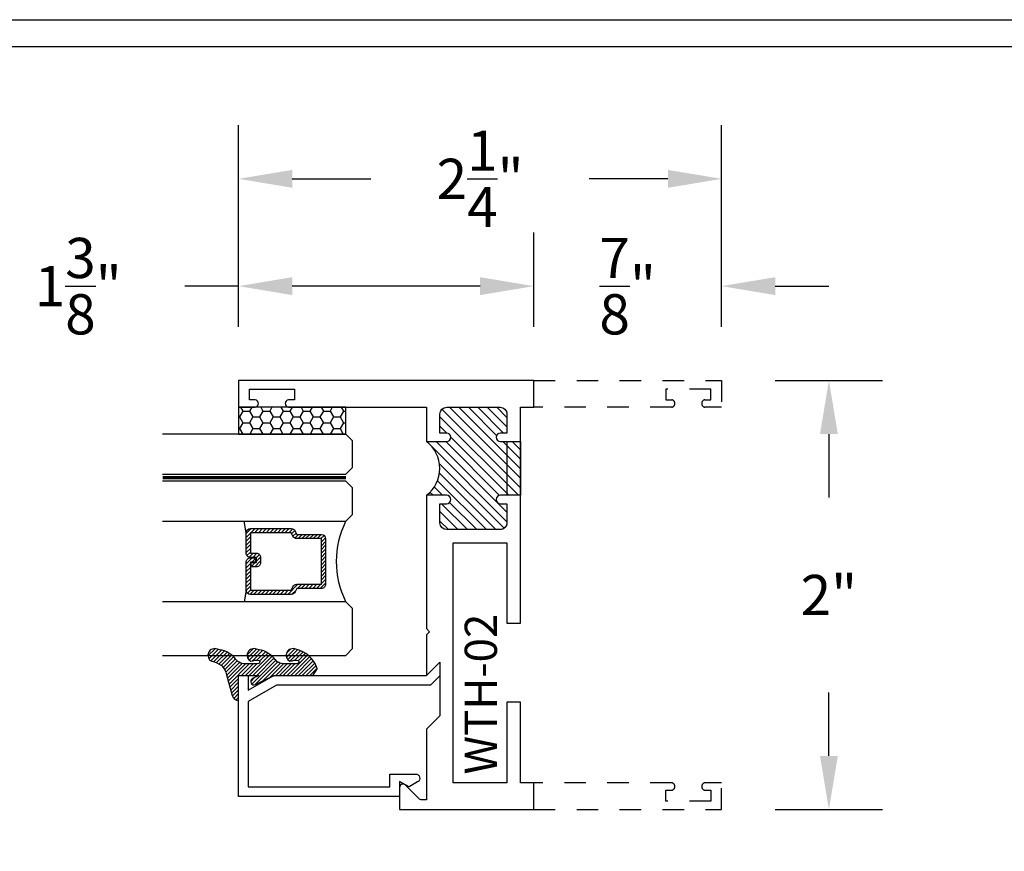
# Model space of a CAD drawing. Units: inches. Extents: x 0 to 173, y 0 to 30.
# Drawn here: x 100 to 105, y 19 to 23 of the extents above; entities that cross this region are included whole.
import ezdxf

# ---------------------------------------------------------------- set-up
doc = ezdxf.new("R2010")
doc.units = ezdxf.units.IN
doc.header["$LTSCALE"] = 0.25
doc.header["$MEASUREMENT"] = 0
doc.linetypes.add('HIDDEN2', pattern=[0.1875, 0.125, -0.0625])
for name, color, linetype in [('Arcadia-Dim', 4, 'Continuous'), ('Arcadia-Hidden', 1, 'HIDDEN2'), ('Arcadia-Profile', 5, 'Continuous'), ('Arcadia-Shade', 8, 'Continuous')]:
    doc.layers.add(name, color=color, linetype=linetype)
doc.styles.get("Standard").update_dxf_attribs({"font": 'ARIALN.TTF'})
doc.dimstyles.get("Standard").update_dxf_attribs({"dimscale": 0, "dimtxt": 0.046875, "dimasz": 0.0625, "dimexe": 0.0625, "dimexo": 0.0625, "dimgap": 0.09, "dimtad": 0, "dimtih": 1, "dimtoh": 1, "dimdec": 4, "dimzin": 0, "dimdsep": 46, "dimlunit": 4, "dimtxsty": 'Standard', "dimcen": 0.046875, "dimadec": 0, "dimazin": 0, "dimtfac": 1, "dimtdec": 4, "dimtofl": 0, "dimtmove": 0, "dimatfit": 3, "dimfxl": 1, "dimtolj": 1, "dimtzin": 0, "dimarcsym": 0})

# ---------------------------------------------------------------- blocks, each defined once
blk = doc.blocks.new('*D369')
at = {"layer": 'Arcadia-Dim', "color": 0, "lineweight": -2}
for p, q in [((103.9177389711652, 21.30640314686502), (104.4177389711651, 21.30640314686502)), ((104.1677389711651, 21.05640314686502), (104.1677389711651, 20.76053684400007)), ((104.1677389711651, 19.55640314686502), (104.1677389711651, 19.85226944972994)), ((103.9177389711652, 19.30640314686502), (104.4177389711651, 19.30640314686502))]:
    blk.add_line(p, q, dxfattribs=at)
at = {"layer": 'Arcadia-Dim', "color": 0, "lineweight": -3}
for points in [[(104.1260723044985, 21.05640314686502), (104.2094056378318, 21.05640314686502), (104.1677389711651, 21.30640314686502)], [(104.1260723044985, 19.55640314686502), (104.2094056378318, 19.55640314686502), (104.1677389711651, 19.30640314686502)]]:
    blk.add_solid(points, dxfattribs=at)
at = {"layer": 'Defpoints', "color": 0, "lineweight": -3}
for p in [(103.6677389711652, 21.30640314686502), (104.1677389711651, 21.30640314686502), (103.6677389711652, 19.30640314686502)]:
    blk.add_point(p, dxfattribs=at)
at = {"layer": 'Arcadia-Dim', "color": 0, "insert": (104.1677389711651, 20.30640314686502), "char_height": 0.1875, "attachment_point": 5}
blk.add_mtext('\\A1;2"', dxfattribs=at)
blk = doc.blocks.new('*D370')
at = {"layer": 'Arcadia-Dim', "color": 0, "lineweight": -2}
for p, q in [((101.4177389711652, 21.55640314686502), (101.4177389711652, 21.99590103730372)), ((102.7927389711652, 21.55640314686502), (102.7927389711652, 21.99590103730372)), ((101.4177389711652, 21.74590103730372), (101.1677389711652, 21.74590103730372)), ((102.5427389711652, 21.74590103730372), (101.6677389711652, 21.74590103730372))]:
    blk.add_line(p, q, dxfattribs=at)
at = {"layer": 'Arcadia-Dim', "color": 0, "lineweight": -3}
for points in [[(101.6677389711652, 21.78756770397039), (101.6677389711652, 21.70423437063706), (101.4177389711652, 21.74590103730372)], [(102.5427389711652, 21.78756770397039), (102.5427389711652, 21.70423437063706), (102.7927389711652, 21.74590103730372)]]:
    blk.add_solid(points, dxfattribs=at)
at = {"layer": 'Defpoints', "color": 0, "lineweight": -3}
for p in [(102.7927389711652, 21.74590103730372), (101.4177389711652, 21.30640314686502), (102.7927389711652, 21.30640314686502)]:
    blk.add_point(p, dxfattribs=at)
at = {"layer": 'Arcadia-Dim', "color": 0, "insert": (100.6705672453808, 21.74590103730372), "char_height": 0.1875, "attachment_point": 5}
blk.add_mtext('\\A1;1{\\H1.000000x;\\S3/8;}"', dxfattribs=at)
blk = doc.blocks.new('*D371')
at = {"layer": 'Arcadia-Dim', "color": 0, "lineweight": -2}
for p, q in [((101.4177389711652, 21.55640314686502), (101.4177389711652, 22.49590103730373)), ((103.6677389711652, 21.55640314686502), (103.6677389711652, 22.49590103730373)), ((101.6677389711652, 22.24590103730372), (102.0344400284639, 22.24590103730372)), ((103.4177389711652, 22.24590103730372), (103.0510379138664, 22.24590103730372))]:
    blk.add_line(p, q, dxfattribs=at)
at = {"layer": 'Arcadia-Dim', "color": 0, "lineweight": -3}
for points in [[(101.6677389711652, 22.28756770397039), (101.6677389711652, 22.20423437063706), (101.4177389711652, 22.24590103730372)], [(103.4177389711652, 22.28756770397039), (103.4177389711652, 22.20423437063706), (103.6677389711652, 22.24590103730372)]]:
    blk.add_solid(points, dxfattribs=at)
at = {"layer": 'Defpoints', "color": 0, "lineweight": -3}
for p in [(103.6677389711652, 22.24590103730372), (101.4177389711652, 21.30640314686502), (103.6677389711652, 21.30640314686502)]:
    blk.add_point(p, dxfattribs=at)
at = {"layer": 'Arcadia-Dim', "color": 0, "insert": (102.5427389711651, 22.24590103730372), "char_height": 0.1875, "attachment_point": 5}
blk.add_mtext('\\A1;2{\\H1.000000x;\\S1/4;}"', dxfattribs=at)
blk = doc.blocks.new('*D372')
at = {"layer": 'Arcadia-Dim', "color": 0, "lineweight": -2}
for p, q in [((102.7927389711652, 21.55640314686502), (102.7927389711652, 21.99590103730372)), ((103.6677389711652, 21.55640314686502), (103.6677389711652, 21.99590103730372)), ((102.5427389711652, 21.74590103730372), (102.2927389711652, 21.74590103730372)), ((103.9177389711652, 21.74590103730372), (104.1677389711652, 21.74590103730372))]:
    blk.add_line(p, q, dxfattribs=at)
at = {"layer": 'Arcadia-Dim', "color": 0, "lineweight": -3}
for points in [[(102.5427389711652, 21.78756770397039), (102.5427389711652, 21.70423437063706), (102.7927389711652, 21.74590103730372)], [(103.9177389711652, 21.78756770397039), (103.9177389711652, 21.70423437063706), (103.6677389711652, 21.74590103730372)]]:
    blk.add_solid(points, dxfattribs=at)
at = {"layer": 'Defpoints', "color": 0, "lineweight": -3}
for p in [(102.7927389711652, 21.74590103730372), (102.7927389711652, 21.30640314686502), (103.6677389711652, 21.30640314686502)]:
    blk.add_point(p, dxfattribs=at)
at = {"layer": 'Arcadia-Dim', "color": 0, "insert": (103.2302389711652, 21.74590103730372), "char_height": 0.1875, "attachment_point": 5}
blk.add_mtext('\\A1;{\\H1.000000x;\\S7/8;}"', dxfattribs=at)
blk = doc.blocks.new('*U429')
at = {"layer": 'Arcadia-Shade'}
h = blk.add_hatch(dxfattribs=at)
h.set_pattern_fill('HONEY', color=256, scale=0.25)
h.set_pattern_definition([(0, (0, 0), (0.046875, 0.0270632938682637), [0.03125, -0.0625]), (120, (0, 0), (-0.046875, 0.0270632938682637), [0.03125, -0.0625]), (60, (0, 0), (0, 0.0541265877365274), [-0.0625, 0.03125])])
h.paths.add_polyline_path([(-0.5, 0.1249999999999999), (-0.5, 0), (0, 0), (0, 0.1249999999999999)])
at = {"layer": 'Arcadia-Profile', "lineweight": -3}
blk.add_lwpolyline([(-0.5, 0.1249999999999999), (0, 0.1249999999999999), (0, 0), (-0.5, 0)], close=True, dxfattribs=at)
blk = doc.blocks.new('Window-Gasket-E260')
at = {"layer": 'Arcadia-Shade', "lineweight": -3}
h = blk.add_hatch(dxfattribs=at)
h.set_pattern_fill('ANSI31', color=256, scale=0.1, style=0)
h.set_pattern_definition([(135, (123.9620461361176, -543.8713998305384), (0.0088388347648318, 0.0088388347648318), [])])
edge = h.paths.add_edge_path()
edge.add_ellipse((0.0039163804646023, 0.0712167572764884), major_axis=(0.089435424491799, 0.089435424491799), ratio=0.9999999999999941, start_angle=88.41641669307376, end_angle=129.2249959998301)
edge.add_ellipse((-0.0939999999999941, 0.0704774716300563), major_axis=(-0.021920310216782, 0.021920310216782), ratio=0.9999999999999944, start_angle=19.25355931287128, end_angle=199.2535593128713)
edge.add_ellipse((0.0089003114708817, 0.0846879502598768), major_axis=(0.0565140078525231, 0.0565140078525231), ratio=0.9999999999999889, start_angle=126.80476472946901, end_angle=155.2606034698108, ccw=False)
edge.add_ellipse((-0.0635919862817787, 0.088580717271725), major_axis=(0.007071067811849, 0.007071067811849), ratio=0.9999999999999909, start_angle=315.0000000000051, end_angle=446.4098895020658, ccw=False)
edge.add_line((-0.0535919862817878, 0.088580717271725), (-0.0535919862817878, 0.032505631326103))
edge.add_ellipse((-0.11359198628179, 0.032505631326103), major_axis=(0.0424264068711934, 0.0424264068711934), ratio=0.9999999999999896, start_angle=255.6401506698578, end_angle=315.00000000000085, ccw=False)
edge.add_ellipse((0.0039163804645455, -0.110990309407498), major_axis=(-0.0894354244917967, 0.0894354244917967), ratio=0.9999999999999971, start_angle=-1.583583306924487, end_angle=39.22499599983203)
edge.add_ellipse((-0.0939999999999941, -0.1117295950539301), major_axis=(-0.021920310216782, 0.021920310216782), ratio=0.9999999999999944, start_angle=19.25355931287128, end_angle=199.2535593128713)
edge.add_ellipse((0.0129563364267824, -0.1339614757125673), major_axis=(0.0562280606484618, 0.0562280606484618), ratio=0.9999999999999994, start_angle=56.49584510020247, end_angle=128.6710708810821, ccw=False)
edge.add_line((-0.0028914491701357, -0.0560381974173652), (0.0937011334588078, -0.0301562929071224))
edge.add_ellipse((0.0856207791276234, 0), major_axis=(0.0220759385759961, 0.0220759385759961), ratio=0.9999999999999886, start_angle=239.9999999999881, end_angle=315.00000000015)
edge.add_line((0.1168408708638822, 0), (-5.68e-14, 0))
edge.add_line((0, 0), (0, 0.094444712352356))
edge.add_line((0, 0.0944447123524697), (0.0147635084134379, 0.0649461502043778))
edge.add_ellipse((0.0286244547542083, 0.0718833085950337), major_axis=(-0.0109601551083904, 0.0109601551083904), ratio=0.9999999999999857, start_angle=71.587154199559, end_angle=251.587154199559)
edge.add_line((0.0424854010950071, 0.0788204669859169), (0.0063447238421759, 0.1510321651920776))
edge.add_ellipse((0.0600000000000023, 0.1778856815433301), major_axis=(0.0424264068711908, 0.0424264068711908), ratio=0.9999999999998898, start_angle=152.9815197749799, end_angle=161.5871541995442, ccw=False)
edge.add_line((0.0029306317558166, 0.1593630681149989), (2.84e-14, 0.1644390712143604))
edge.add_line((0, 0.1644390712144741), (0, 0.340823766994049))
edge.add_ellipse((-0.0099999999999909, 0.3408237669939353), major_axis=(-0.0070710678118675, 0.0070710678118675), ratio=0.9999999999999072, start_angle=225.0000000000051, end_angle=283.3691089052026)
edge.add_line((-0.0047555496051359, 0.3493382100207327), (-0.0282939422532422, 0.3638366255048595))
edge.add_ellipse((-0.0335383926480972, 0.3553221824781758), major_axis=(-0.0070710678118752, 0.0070710678118752), ratio=0.9999999999998824, start_angle=-76.6308910947616, end_angle=-30.09638454216519)
edge.add_ellipse((0.0098994645500738, 0.2383683281350386), major_axis=(-0.0952598567030983, 0.0952598567030984), ratio=0.9999999999999891, start_angle=-25.03004956452331, end_angle=33.09873595014978)
edge.add_ellipse((-0.0939999999999941, 0.2526845383140426), major_axis=(-0.021920310216782, 0.021920310216782), ratio=0.9999999999999944, start_angle=19.25355931287128, end_angle=199.2535593128713)
edge.add_ellipse((0.0089003114709953, 0.2668950169438631), major_axis=(-0.0565140078526148, 0.0565140078526148), ratio=0.9999999999999856, start_angle=36.804764729513124, end_angle=65.2606034698369, ccw=False)
edge.add_ellipse((-0.0635919862817787, 0.2707877839557113), major_axis=(-0.0070710678118653, 0.0070710678118653), ratio=0.9999999999999905, start_angle=224.9999999999898, end_angle=356.409889501993, ccw=False)
edge.add_line((-0.0535919862817878, 0.2707877839557113), (-0.0535919862817878, 0.2147126980100893))
edge.add_ellipse((-0.11359198628179, 0.2147126980100893), major_axis=(-0.0424264068711945, 0.0424264068711945), ratio=0.9999999999999857, start_angle=165.6401506698624, end_angle=225.0000000000017, ccw=False)
at = {"layer": 'Arcadia-Profile', "lineweight": -3}
blk.add_lwpolyline([(0.0424854010950071, 0.0788204669859169), (0.0063447238421759, 0.1510321651919639, -0.1165315726498103), (0, 0.1778856815433301), (0, 0.3408237669939353, 0.2603365611747245), (-0.0047555496051359, 0.3493382100207327), (-0.0282939422532422, 0.3638366255047458, 0.205882219026353), (-0.0361103303737309, 0.3649857809971309, 0.2592171881551533), (-0.1219224820083582, 0.2661506067265691, 0.9999999999999998), (-0.0660775179916868, 0.2392184699012887, -0.1248040142998426), (-0.0702063995610161, 0.2782877530871701, -0.6457529643032383), (-0.0535919862817878, 0.2707877839557113), (-0.0535919862817878, 0.2147126980100893, -0.2649576977510819), (-0.083013318352414, 0.1630895920625335, 0.1799670457333808), (-0.1219224820083582, 0.0839435400428101, 0.9999999999999998), (-0.0660775179916868, 0.0570114032173024, -0.1248040142999278), (-0.0702063995609592, 0.0960806864031838, -0.6457529643032759), (-0.0535919862817878, 0.088580717271725), (-0.0535919862817878, 0.032505631326103, -0.2649576977510819), (-0.083013318352414, -0.0191174746212255, 0.1799670457333852), (-0.1219224820083582, -0.0982635266411762, 0.9999999999999998), (-0.0660775179916868, -0.1251956634664566, -0.3257651905948838), (-0.0028914491701357, -0.0560381974173652), (0.0937011334588647, -0.0301562929071224, 0.3394542588633731), (0.1168408708638822, 0), (0, 0), (0, 0.0944447123524697), (0.0147635084134095, 0.0649461502043778, 0.9999999999999998)], format="xyb", close=True, dxfattribs=at)
blk = doc.blocks.new('WTH-02')
at = {"layer": 'Arcadia-Shade', "lineweight": -3}
h = blk.add_hatch(dxfattribs=at)
h.set_pattern_fill('ANSI31', color=256, scale=0.25)
h.set_pattern_definition([(45, (15.2090758352661, -22.59106614646717), (-0.0220970869120796, 0.0220970869120796), [])])
edge = h.paths.add_edge_path()
edge.add_arc((-0.2849999999988926, -16.0627499997603), 15.6252499997603, 89.54163620848881, 90.45836379151935)
edge.add_line((-0.4100000000000091, -0.4380000000000131), (-0.4099999999999895, -0.3450000000000024))
edge.add_arc((-0.4299999999999926, -0.3449999999999989), 0.0200000000000031, 359.9999999999898, 539.9999999999898)
edge.add_line((-0.4499999999999958, -0.3449999999999953), (-0.4500000000000029, -0.375))
edge.add_line((-0.4500000000000029, -0.375), (-0.5379999999999967, -0.375))
edge.add_arc((-0.5379999999999967, -0.3430000000000035), 0.0319999999999965, 180, 270, ccw=False)
edge.add_line((-0.5699999999999932, -0.3430000000000035), (-0.5699999999999932, -0.0949999999999918))
edge.add_arc((-0.5379999999999967, -0.0949999999999918), 0.0319999999999965, 89.99999999999687, 180, ccw=False)
edge.add_line((-0.537999999999995, -0.0629999999999953), (-0.4499999999999887, -0.0629999999999953))
edge.add_line((-0.4499999999999887, -0.0629999999999953), (-0.4499999999999887, -0.0929999999999964))
edge.add_arc((-0.4299999999999926, -0.0929999999999964), 0.019999999999996, 180, 360)
edge.add_line((-0.4099999999999966, -0.0929999999999964), (-0.4099999999999966, 0))
edge.add_arc((-0.2849999999999966, 0.09375), 0.15625, 216.869897645844, 323.130102354156)
edge.add_line((-0.1599999999999966, 0), (-0.1599999999999966, -0.0929999999999964))
edge.add_arc((-0.139999999999997, -0.0929999999999964), 0.0199999999999996, 180, 360)
edge.add_line((-0.1199999999999974, -0.0929999999999964), (-0.1199999999999974, -0.0629999999999953))
edge.add_line((-0.1199999999999974, -0.0629999999999953), (-0.032, -0.0629999999999917))
edge.add_arc((-0.032, -0.0949999999999918), 0.032, -6.423306331271306e-12, 90, ccw=False)
edge.add_line((0, -0.0949999999999953), (1.8e-15, -0.3430000000000035))
edge.add_arc((-0.0320000000000018, -0.343), 0.0320000000000036, 270, 359.99999999999363, ccw=False)
edge.add_line((-0.0320000000000018, -0.3750000000000035), (-0.1199999999999974, -0.375))
edge.add_line((-0.1199999999999974, -0.375), (-0.1200000000000045, -0.3449999999999918))
edge.add_arc((-0.1400000000000006, -0.3449999999999918), 0.019999999999996, 0, 180.0000000000101)
edge.add_line((-0.1599999999999966, -0.3449999999999953), (-0.1599999999999966, -0.4379999999999953))
at = {"layer": 'Arcadia-Profile'}
blk.add_lwpolyline([(-0.1200000000000045, -0.3449999999999989, 0.9999999999999998), (-0.1599999999999966, -0.3449999999999989), (-0.1600000000000037, -0.375), (-0.4099999999999966, -0.375), (-0.4099999999999895, -0.3449999999999989, 0.9999999999999998), (-0.4499999999999958, -0.3449999999999989), (-0.4500000000000029, -0.375), (-0.5379999999999967, -0.375, -0.4142135623731602), (-0.5699999999999932, -0.3429999999999964), (-0.5699999999999932, -0.0949999999999989, -0.4142135623730951), (-0.5379999999999967, -0.0629999999999953), (-0.4499999999999887, -0.0629999999999953), (-0.4499999999999887, -0.0929999999999964, 0.9999999999999998), (-0.4099999999999966, -0.0929999999999964), (-0.4099999999999966, 0), (-1.030999999999998, 0), (-1.045999999999999, -0.0150000000000006), (-1.060999999999999, 0), (-1.25, -7.1e-15), (-1.188000000000002, -0.0619999999999976), (-1.438500000000004, -0.0619999999999976), (-1.500499999999995, -1.42e-14), (-1.829230447378307, -1.42e-14), (-1.829230447378307, 0.0249999999999915, -0.1989123673799192), (-1.826301515190166, 0.0320710678118559), (-1.760686291501016, 0.097686291501006, 0.6681786379191853), (-1.772000000000005, 0.1249999999999858), (-1.875, 0.1249999999999858), (-1.875, -0.4999999999999929), (-1.75, -0.5), (-1.75, -0.4375000000000071), (-1.375, -0.4375000000000071), (-1.375, -0.3750000000000071), (-1.75, -0.3750000000000071), (-1.75, -0.1250000000000142), (-0.6319999999999908, -0.125), (-0.6319999999999908, -0.375), (-1.00652462602359, -0.375), (-1.00652462602359, -0.4375), (0, -0.4374999999999929), (0, -0.5), (0.125, -0.4999999999999858), (0.125, 0.875), (0, 0.875), (0, 0.7974999999999995, 0.8571428571429636), (0.0349999999999966, 0.7974999999999995), (0.0350000000000037, 0.8250000000000028), (0.0850000000000009, 0.8250000000000028), (0.0850000000000009, 0.615000000000002), (0.0350000000000037, 0.615000000000002), (0.0350000000000108, 0.6424999999999983, 0.8571428571429636), (1.42e-14, 0.6424999999999983), (0, 0), (-0.1599999999999966, 0), (-0.1599999999999966, -0.0929999999999964, 0.9999999999999998), (-0.1199999999999974, -0.0929999999999964), (-0.1199999999999974, -0.0629999999999953), (-0.0319999999999965, -0.0629999999999953, -0.41421356237303), (0, -0.0949999999999989), (0, -0.3429999999999964, -0.4142135623731602), (-0.0319999999999965, -0.375), (-0.1199999999999974, -0.375)], format="xyb", close=True, dxfattribs=at)
at = {"layer": 'Arcadia-Profile', "lineweight": -3}
blk.add_lwpolyline([(-0.1599999999999966, -0.4379999999999953, 0.0040000000000616), (-0.4100000000000091, -0.4380000000000131), (-0.4099999999999895, -0.3450000000000024, 0.9999999999999998), (-0.4499999999999958, -0.3449999999999953), (-0.4500000000000029, -0.375), (-0.5379999999999967, -0.375, -0.4142135623730951), (-0.5699999999999932, -0.3430000000000035), (-0.5699999999999932, -0.0949999999999918, -0.4142135623731113), (-0.537999999999995, -0.0629999999999953), (-0.4499999999999887, -0.0629999999999953), (-0.4499999999999887, -0.0929999999999964, 0.9999999999999998), (-0.4099999999999966, -0.0929999999999964), (-0.4099999999999966, 0, 0.5), (-0.1599999999999966, 0), (-0.1599999999999966, -0.0929999999999964, 0.9999999999999998), (-0.1199999999999974, -0.0929999999999964), (-0.1199999999999974, -0.0629999999999953), (-0.032, -0.0629999999999917, -0.4142135623731276), (0, -0.0949999999999953), (1.8e-15, -0.3430000000000035, -0.4142135623730625), (-0.0320000000000018, -0.3750000000000035), (-0.1199999999999974, -0.375), (-0.1200000000000045, -0.3449999999999918, 1.000000000000089), (-0.1599999999999966, -0.3449999999999953)], format="xyb", close=True, dxfattribs=at)
at = {"layer": 'Defpoints'}
blk.add_text('WTH-02', height=0.15, dxfattribs=at).set_placement((-1.711338101102256, -0.3283587511302599))
blk = doc.blocks.new('*U245')
at = {"layer": 'Arcadia-Shade', "lineweight": -3}
h = blk.add_hatch(dxfattribs=at)
h.set_pattern_fill('ANSI31', color=256, scale=0.1, angle=-90.00000000000001, style=0)
h.set_pattern_definition([(315, (-10.79353366436352, 12.91196616437984), (0.0088388347648318, 0.0088388347648318), [])])
edge = h.paths.add_edge_path()
edge.add_line((0.4285564927512926, -0.0593810360297202), (0.4285564927512962, -0.0833627733634903))
edge.add_arc((0.4482414927513349, -0.0833627733634915), 0.0196850000000387, 179.9999999999964, 269.9999999999984)
edge.add_line((0.4482414927513343, -0.1030477733635302), (0.4732180318310509, -0.1030477733635302))
edge.add_line((0.4732180318310509, -0.1030477733635302), (0.4732180318310509, -0.0833627733634903))
edge.add_line((0.4732180318310509, -0.0833627733634903), (0.4482414927513343, -0.0833627733634903))
edge.add_line((0.4482414927513343, -0.0833627733634903), (0.4482414927513343, -0.0593810360297202))
edge.add_line((0.4482414927513343, -0.0593810360297202), (0.4763228331426657, -0.0593810360297202))
edge.add_arc((0.4763228331426994, -0.0396960360297052), 0.0196850000000151, 269.9999999999018, 359.9999999999018)
edge.add_line((0.4960078331427145, -0.0396960360297389), (0.4960078331427109, 0.0557338749993579))
edge.add_arc((0.4763228331426728, 0.0557338749993579), 0.0196850000000382, 0, 90)
edge.add_line((0.4763228331426728, 0.075418874999396), (0.2858323436881402, 0.075418874999396))
edge.add_arc((0.2858323436881385, 0.0557338749993781), 0.019685000000018, 89.999999999995, 155.4529343159603)
edge.add_line((0.2679264678137141, 0.0639118230409355), (0.2606446238063516, 0.0479679952896919))
edge.add_line((0.2606446238063516, 0.0479679952896919), (0.1457257251104327, 0.0479679952896919))
edge.add_arc((0.1457257251104345, 0.0282829952897124), 0.0196849999999795, 90.00000000000516, 180.0000000000052)
edge.add_line((0.1260407251104549, 0.0282829952897106), (0.1260407251104514, -0.1845324952903735))
edge.add_arc((0.1457257251104336, -0.1845324952903744), 0.0196849999999822, 179.9999999999974, 269.9999999999974)
edge.add_line((0.1457257251104327, -0.2042174952903566), (0.2606446238063516, -0.2042174952903566))
edge.add_line((0.2606446238063516, -0.2042174952903566), (0.2679264678137212, -0.2201613230415451))
edge.add_arc((0.2858323436881372, -0.2119833749999978), 0.0196850000000061, 204.547065684023, 269.9999999999882)
edge.add_line((0.2858323436881331, -0.2316683750000039), (0.4763228331426728, -0.2316683750000021))
edge.add_arc((0.4763228331426724, -0.2119833750000205), 0.0196849999999816, 270.0000000000009, 359.999999999999)
edge.add_line((0.4960078331426541, -0.2119833750000208), (0.4960078331427109, -0.0810415474475712))
edge.add_arc((0.476322833142671, -0.0810415474475694), 0.0196850000000399, 359.9999999999948, 449.9999999999948)
edge.add_line((0.4763228331426728, -0.0613565474475295), (0.4521573060815829, -0.0613565474475295))
edge.add_line((0.4521573060815829, -0.0613565474475295), (0.4521573060815829, -0.0810415474475712))
edge.add_line((0.4521573060815829, -0.0810415474475712), (0.4763228331426728, -0.0810415474475712))
edge.add_line((0.4763228331426728, -0.0810415474475712), (0.4763228331426728, -0.2119833750000208))
edge.add_line((0.4763228331426728, -0.2119833750000208), (0.2858323436881331, -0.2119833750000208))
edge.add_line((0.2858323436881331, -0.2119833750000208), (0.2785504996807173, -0.1960395472488341))
edge.add_arc((0.2606446238063214, -0.204217495290347), 0.0196849999999735, 24.54706568395645, 89.99999999991245)
edge.add_line((0.2606446238063516, -0.1845324952903735), (0.1457257251104327, -0.1845324952903735))
edge.add_line((0.1457257251104327, -0.1845324952903735), (0.1457257251104327, 0.0282829952897106))
edge.add_line((0.1457257251104327, 0.0282829952897106), (0.2606446238063516, 0.0282829952897106))
edge.add_arc((0.2606446238063191, 0.0479679952896766), 0.019684999999966, 270.0000000000944, 335.4529343160576)
edge.add_line((0.2785504996807102, 0.0397900472481712), (0.2858323436881331, 0.0557338749993579))
edge.add_line((0.2858323436881331, 0.0557338749993579), (0.4763228331426728, 0.0557338749993579))
edge.add_line((0.4763228331426728, 0.0557338749993579), (0.4763228331426728, -0.0396960360297389))
edge.add_line((0.4763228331426728, -0.0396960360297389), (0.4482414927513343, -0.0396960360297389))
edge.add_arc((0.4482414927513041, -0.0593810360297504), 0.0196850000000115, 89.9999999999121, 179.999999999912)
at = {"layer": 'Arcadia-Hidden', "const_width": 0.015625}
blk.add_lwpolyline([(0.0312500000003535, 0.3124999999996514), (0.8852982914148823, 0.3124999999996514)], dxfattribs=at)
at = {"layer": 'Arcadia-Profile'}
for p, q in [((0.4960078331427145, 0.0557333749993592), (0.505382984636702, 0.1093749999993707)), ((0.2699663348586352, -0.2236353700576115), (0.2741803486305105, -0.2278493838294886)), ((0.4960078331427145, -0.2119833750000208), (0.505382984636702, -0.2656250000000342))]:
    blk.add_line(p, q, dxfattribs=at)
for points in [[(0.8852982914148823, 0.3281250000000031), (0.0312500000003535, 0.3281250000000013), (3.535e-13, 0.3593750000000013), (3.535e-13, 0.4843750000000014), (0.0312500000003535, 0.5156250000000014), (0.8852982914148823, 0.5156250000000014)], [(0.8852982914145288, 0.1093749999994098), (0.03125, 0.109374999999408), (0, 0.140624999999408), (0, 0.265624999999408), (0.03125, 0.296874999999408), (0.8852982914145288, 0.296874999999408)], [(0.8852982914145288, -0.5156249999999987), (0.03125, -0.5156250000000006), (0, -0.4843750000000005), (0, -0.2968750000000004), (0.03125, -0.2656250000000004), (0.8852982914145288, -0.2656250000000004)]]:
    blk.add_lwpolyline(points, dxfattribs=at)
blk.add_lwpolyline([(0.4285564927512926, -0.0593810360297202), (0.4285564927512962, -0.0833627733634903, 0.4142135623731049), (0.4482414927513343, -0.1030477733635302), (0.4732180318310509, -0.1030477733635302), (0.4732180318310509, -0.0833627733634903), (0.4482414927513343, -0.0833627733634903), (0.4482414927513343, -0.0593810360297202), (0.4763228331426657, -0.0593810360297202, 0.4142135623730951), (0.4960078331427145, -0.0396960360297389), (0.4960078331427109, 0.0557338749993579, 0.4142135623730951), (0.4763228331426728, 0.075418874999396), (0.2858323436881402, 0.075418874999396, 0.2936188569408289), (0.2679264678137141, 0.0639118230409355), (0.2606446238063516, 0.0479679952896919), (0.1457257251104327, 0.0479679952896919, 0.4142135623730951), (0.1260407251104549, 0.0282829952897106), (0.1260407251104514, -0.1845324952903735, 0.4142135623730951), (0.1457257251104327, -0.2042174952903566), (0.2606446238063516, -0.2042174952903566), (0.2679264678137212, -0.2201613230415451, 0.2936188569408282), (0.2858323436881331, -0.2316683750000039), (0.4763228331426728, -0.2316683750000021, 0.4142135623730852), (0.4960078331426541, -0.2119833750000208), (0.4960078331427109, -0.0810415474475712, 0.4142135623730951), (0.4763228331426728, -0.0613565474475295), (0.4521573060815829, -0.0613565474475295), (0.4521573060815829, -0.0810415474475712), (0.4763228331426728, -0.0810415474475712), (0.4763228331426728, -0.2119833750000208), (0.2858323436881331, -0.2119833750000208), (0.2785504996807173, -0.1960395472488341, 0.2936188569407848), (0.2606446238063516, -0.1845324952903735), (0.1457257251104327, -0.1845324952903735), (0.1457257251104327, 0.0282829952897106), (0.2606446238063516, 0.0282829952897106, 0.2936188569408189), (0.2785504996807102, 0.0397900472481712), (0.2858323436881331, 0.0557338749993579), (0.4763228331426728, 0.0557338749993579), (0.4763228331426728, -0.0396960360297389), (0.4482414927513343, -0.0396960360297389, 0.4142135623730946)], format="xyb", close=True, dxfattribs=at)
blk.add_arc((-0.3494465800408557, -0.0781250000003078), 0.4243655688845328, 333.778913862125, 26.22108613787842, dxfattribs=at)

msp = doc.modelspace()

# ---------------------------------------------------------------- linework, layer by layer
at = {"layer": 'Arcadia-Hidden'}
for points in [[(102.7927389711652, 21.30640314686502), (103.6677389711652, 21.30640314686502), (103.6677389711652, 21.18140314686502), (103.5902389711652, 21.18140314686502, -0.85714285714288), (103.5902389711652, 21.2164031468651), (103.6177389711651, 21.2164031468651), (103.6177389711651, 21.26640314686506), (103.4077389711652, 21.26640314686506), (103.4077389711652, 21.2164031468651), (103.4352389711653, 21.2164031468651, -0.8571428571451567), (103.435238971165, 21.18140314686502), (102.7927389711652, 21.18140314686502)], [(102.7927389711652, 19.30640314686502), (103.6677389711652, 19.30640314686502), (103.6677389711652, 19.43140314686502), (103.5902389711652, 19.43140314686502, 0.85714285714288), (103.5902389711652, 19.39640314686505), (103.6177389711651, 19.39640314686505), (103.6177389711651, 19.3464031468651), (103.4077389711652, 19.3464031468651), (103.4077389711652, 19.39640314686505), (103.4352389711651, 19.39640314686505, 0.8571428571428809), (103.4352389711651, 19.43140314686502), (102.7927389711652, 19.43140314686502)]]:
    msp.add_lwpolyline(points, format="xyb", dxfattribs=at)
at = {"layer": 'Arcadia-Profile'}
msp.add_lwpolyline([(102.2420017655815, 19.47190525642624, -0.7673269879798345), (102.2518703683733, 19.43507512940733), (102.2117389711652, 19.41190525642629), (102.1677389711652, 19.4373086682706), (102.1677389711652, 19.3669052564261), (101.4177389711652, 19.3669052564261), (101.4177389711652, 19.93140514686503), (101.4627389711652, 19.93140514686503), (101.4627389711652, 19.86244696694759), (101.5821780423796, 19.93140514686503), (102.2927409711652, 19.93140514686503), (102.3547389711652, 19.99340314686493), (102.3547389711652, 19.92976353655832), (102.311380581472, 19.88640514686496), (101.5942357560389, 19.88640514686496), (101.4627389711652, 19.81048544272063), (101.4627389711652, 19.41190525642629), (102.1227389711653, 19.41190525642629), (102.1227389711653, 19.47190525642624)], format="xyb", close=True, dxfattribs=at)
at = {"layer": 'Defpoints', "lineweight": -3}
for points in [[(93.94696320933907, 22.98765348675209), (125.764994729585, 22.98765348675209), (125.764994729585, 5.68e-14), (93.94696320933907, 5.68e-14)], [(94.07196320933909, 22.86265348675209), (125.639994729585, 22.86265348675209), (125.639994729585, 0.1250000000000568), (94.07196320933909, 0.1250000000000568)]]:
    msp.add_lwpolyline(points, close=True, dxfattribs=at)

# ---------------------------------------------------------------- block references
at = {"lineweight": -3, "xscale": -1}
msp.add_blockref('*U245', (101.9489889711655, 20.54077814686502), dxfattribs=at)
at = {"layer": 'Arcadia-Profile', "lineweight": -3, "xscale": -1, "rotation": 180}
msp.add_blockref('*U429', (101.9177389711652, 21.18140314686502), dxfattribs=at)
at = {"layer": 'Arcadia-Profile', "lineweight": -3, "rotation": 270}
msp.add_blockref('Window-Gasket-E260', (101.4177389711652, 19.93140514686501), dxfattribs=at)
at = {"layer": 'Arcadia-Shade', "lineweight": -3, "rotation": 90}
msp.add_blockref('WTH-02', (102.2927389711652, 21.18140314686502), dxfattribs=at)

# ---------------------------------------------------------------- dimensions: what is measured, and where the dimension line sits
at = {"layer": 'Arcadia-Dim'}
for base, p1, p2, picture, middle in [((103.6677389711652, 22.24590103730372), (101.4177389711652, 21.30640314686502), (103.6677389711652, 21.30640314686502), '*D371', (102.5427389711651, 22.24590103730372)), ((102.7927389711652, 21.74590103730372), (101.4177389711652, 21.30640314686502), (102.7927389711652, 21.30640314686502), '*D370', (100.6705672453808, 21.74590103730372)), ((102.7927389711652, 21.74590103730372), (103.6677389711652, 21.30640314686502), (102.7927389711652, 21.30640314686502), '*D372', (103.2302389711652, 21.74590103730372))]:
    dim = msp.add_linear_dim(base=base, p1=p1, p2=p2, dimstyle='Standard', override={"dimscale": 4}, dxfattribs=at)
    dim.commit()
    dim.dimension.update_dxf_attribs({"geometry": picture, "text_midpoint": middle, "dimtype": 160})
dim = msp.add_linear_dim(base=(104.1677389711651, 21.30640314686502), p1=(103.6677389711652, 19.30640314686502), p2=(103.6677389711652, 21.30640314686502), angle=270, dimstyle='Standard', override={"dimscale": 4}, dxfattribs=at)
dim.commit()
dim.dimension.update_dxf_attribs({"geometry": '*D369', "text_midpoint": (104.1677389711651, 20.30640314686502), "dimtype": 160})

doc.saveas('drawing.dxf')
